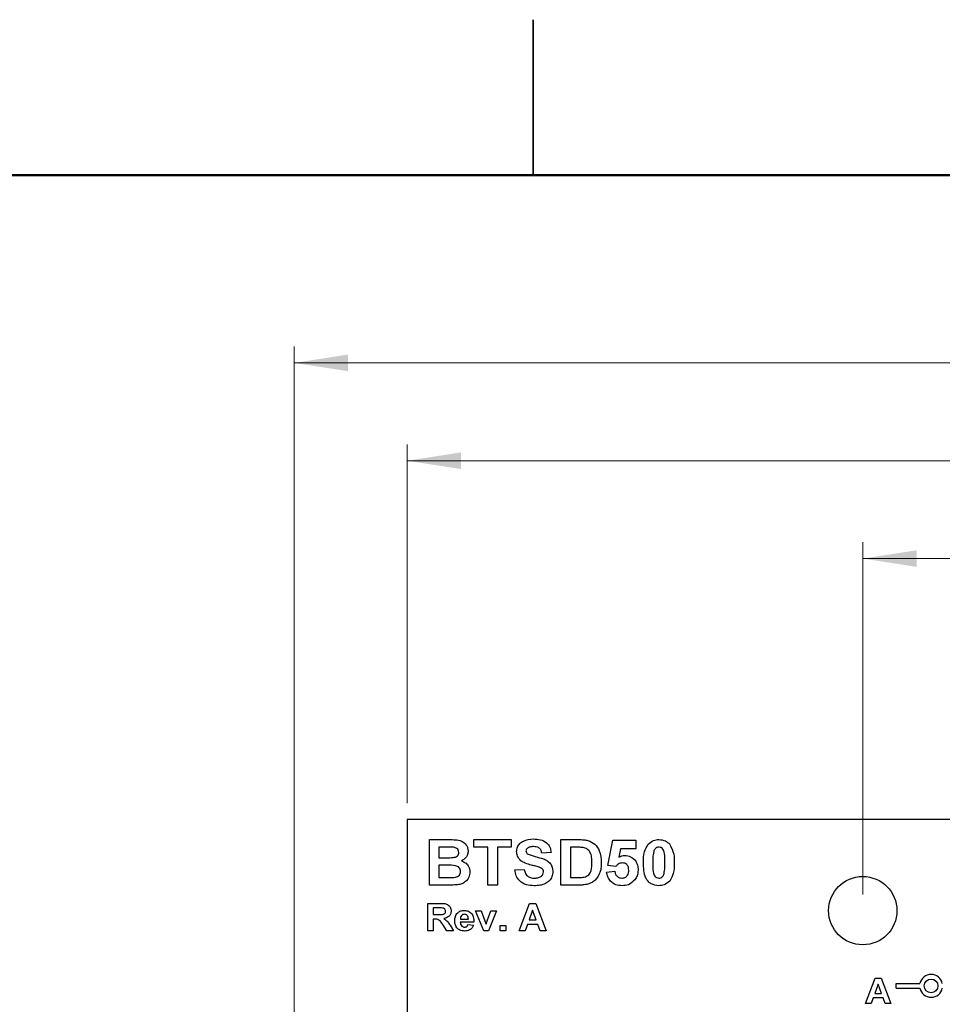
# Model space of a CAD drawing. Units: inches. Extents: x 0.1 to 15.3, y 0.1 to 9.9.
# Drawn here: x 6.6 to 8.6, y 7.7 to 9.9 of the extents above; entities that cross this region are included whole.
import ezdxf

# ---------------------------------------------------------------- set-up
doc = ezdxf.new("R2010")
doc.units = ezdxf.units.IN
doc.header["$LTSCALE"] = 0.909091
doc.header["$MEASUREMENT"] = 0
doc.styles.add('SLDTEXTSTYLE0', font='TXT', dxfattribs={"width": 0.75})
doc.dimstyles.new('SLDDIMSTYLE0', dxfattribs={"dimtxt": 0.125268, "dimasz": 0.118182, "dimexe": 0, "dimexo": 0.0625, "dimgap": 0.031317, "dimtad": 1, "dimrnd": 1e-09, "dimzin": 12, "dimdsep": 46, "dimtxsty": 'SLDTEXTSTYLE0', "dimsah": 1, "dimcen": 0.09, "dimadec": 0, "dimazin": 3, "dimtfac": 1, "dimtofl": 0, "dimtmove": 0, "dimatfit": 3, "dimfxl": 0, "dimfrac": 2, "dimtolj": 1, "dimtzin": 12, "dimarcsym": 0})
doc.dimstyles.new('SLDDIMSTYLE1', dxfattribs={"dimtxt": 0.125268, "dimasz": 0.118182, "dimexe": 0, "dimexo": 0.0625, "dimgap": 0.031317, "dimtad": 1, "dimrnd": 1e-09, "dimzin": 4, "dimdsep": 46, "dimtxsty": 'SLDTEXTSTYLE0', "dimsah": 1, "dimcen": 0.09, "dimadec": 0, "dimazin": 1, "dimtfac": 1, "dimtofl": 0, "dimtmove": 0, "dimatfit": 3, "dimfxl": 0, "dimfrac": 2, "dimtolj": 1, "dimtzin": 12, "dimarcsym": 0})

# ---------------------------------------------------------------- blocks, each defined once
blk = doc.blocks.new('_D')
at = {"color": 7, "linetype": 'Continuous', "lineweight": 18}
for p, q in [((7.2031, 7.3056), (7.2031, 9.169)), ((12.1977, 7.3565), (12.1977, 9.169)), ((7.2031, 9.1332), (12.1977, 9.1332))]:
    blk.add_line(p, q, dxfattribs=at)
for points in [[(7.2031, 9.1332), (7.3213, 9.1151), (7.3213, 9.1514)], [(12.1977, 9.1332), (12.0796, 9.1514), (12.0796, 9.1151)]]:
    blk.add_solid(points, dxfattribs=at)
at = {"color": 7, "linetype": 'Continuous', "lineweight": 18, "insert": (9.5538, 9.2947), "char_height": 0.12527, "attachment_point": 1, "style": 'SLDTEXTSTYLE0'}
blk.add_mtext('4.99', dxfattribs=at)
blk = doc.blocks.new('_D_1')
at = {"color": 7, "linetype": 'Continuous', "lineweight": 18}
for p, q in [((7.451, 8.1669), (7.451, 8.9543)), ((11.951, 8.1669), (11.951, 8.9543)), ((11.951, 8.9185), (7.451, 8.9185))]:
    blk.add_line(p, q, dxfattribs=at)
for points in [[(7.451, 8.9185), (7.5692, 8.9003), (7.5692, 8.9367)], [(11.951, 8.9185), (11.8328, 8.9367), (11.8328, 8.9003)]]:
    blk.add_solid(points, dxfattribs=at)
at = {"color": 7, "linetype": 'Continuous', "lineweight": 18, "insert": (9.5538, 9.08), "char_height": 0.12527, "attachment_point": 1, "style": 'SLDTEXTSTYLE0'}
blk.add_mtext('4.50', dxfattribs=at)
blk = doc.blocks.new('_D_2')
at = {"color": 7, "linetype": 'Continuous', "lineweight": 18}
for p, q in [((8.451, 7.9669), (8.451, 8.7395)), ((10.951, 7.9669), (10.951, 8.7395)), ((8.451, 8.7038), (10.951, 8.7038))]:
    blk.add_line(p, q, dxfattribs=at)
for points in [[(8.451, 8.7038), (8.5692, 8.6856), (8.5692, 8.7219)], [(10.951, 8.7038), (10.8328, 8.7219), (10.8328, 8.6856)]]:
    blk.add_solid(points, dxfattribs=at)
at = {"color": 7, "linetype": 'Continuous', "lineweight": 18, "insert": (9.5538, 8.8652), "char_height": 0.12527, "attachment_point": 1, "style": 'SLDTEXTSTYLE0'}
blk.add_mtext('2.50', dxfattribs=at)

msp = doc.modelspace()

# ---------------------------------------------------------------- linework, layer by layer
at = {"color": 7, "linetype": 'Continuous', "lineweight": 25}
for p, q in [((7.7273, 9.8864), (7.7273, 9.5455)), ((7.7273, 9.5455), (7.7273, 9.8864)), ((7.451, 8.1311), (7.451, 7.6001)), ((11.951, 8.1311), (7.451, 8.1311)), ((7.5003, 8.0871), (7.5431, 8.0871)), ((7.5003, 7.9871), (7.5003, 8.0871)), ((7.5977, 8.0871), (7.6797, 8.0871)), ((7.5977, 8.0704), (7.5977, 8.0871)), ((7.6797, 8.0871), (7.6797, 8.0704)), ((7.7887, 8.0871), (7.8277, 8.0871)), ((7.7887, 7.9871), (7.7887, 8.0871)), ((7.8913, 8.0305), (7.9028, 8.0858)), ((7.9028, 8.0858), (7.9528, 8.0858)), ((7.9528, 8.0858), (7.9528, 8.0666)), ((7.5208, 8.0704), (7.5208, 8.0474)), ((7.5337, 8.0704), (7.5208, 8.0704)), ((7.6285, 8.0704), (7.5977, 8.0704)), ((7.6285, 7.9871), (7.6285, 8.0704)), ((7.6797, 8.0704), (7.649, 8.0704)), ((7.649, 8.0704), (7.649, 7.9871)), ((7.8193, 8.0704), (7.8092, 8.0704)), ((7.8092, 8.0704), (7.8092, 8.0038)), ((7.9196, 8.0666), (7.9156, 8.0485)), ((7.9528, 8.0666), (7.9196, 8.0666)), ((7.5208, 8.0474), (7.5356, 8.0474)), ((7.7669, 8.0589), (7.7464, 8.0576)), ((7.5389, 8.0307), (7.5208, 8.0307)), ((7.5208, 8.0307), (7.5208, 8.0038)), ((7.6874, 8.0204), (7.708, 8.0217)), ((7.8887, 8.0157), (7.9067, 8.0179)), ((7.909, 8.0281), (7.8913, 8.0305)), ((7.5208, 8.0038), (7.5415, 8.0038)), ((7.8092, 8.0038), (7.826, 8.0038)), ((7.5362, 7.9871), (7.5003, 7.9871)), ((7.649, 7.9871), (7.6285, 7.9871)), ((7.8288, 7.9871), (7.7887, 7.9871)), ((7.4962, 7.8871), (7.4962, 7.9471)), ((7.4962, 7.9471), (7.5229, 7.9471)), ((7.5085, 7.9371), (7.5085, 7.9225)), ((7.5189, 7.9371), (7.5085, 7.9371)), ((7.6012, 7.9309), (7.6135, 7.9309)), ((7.6191, 7.8871), (7.6012, 7.9309)), ((7.6135, 7.9309), (7.6218, 7.9086)), ((7.6267, 7.9086), (7.635, 7.9309)), ((7.6473, 7.9309), (7.6297, 7.8871)), ((7.635, 7.9309), (7.6473, 7.9309)), ((7.6969, 7.8871), (7.7195, 7.9471)), ((7.7265, 7.9325), (7.7188, 7.9109)), ((7.7195, 7.9471), (7.7334, 7.9471)), ((7.7344, 7.9109), (7.7265, 7.9325)), ((7.7334, 7.9471), (7.7562, 7.8871)), ((7.5085, 7.9225), (7.5183, 7.9225)), ((7.5112, 7.9125), (7.5085, 7.9125)), ((7.5085, 7.9125), (7.5085, 7.8871)), ((7.5679, 7.9125), (7.5854, 7.9125)), ((7.6218, 7.9086), (7.6242, 7.9011)), ((7.7188, 7.9109), (7.7344, 7.9109)), ((7.5085, 7.8871), (7.4962, 7.8871)), ((7.5385, 7.8871), (7.5293, 7.9007)), ((7.5531, 7.8871), (7.5385, 7.8871)), ((7.5453, 7.899), (7.5531, 7.8871)), ((7.5977, 7.9056), (7.5677, 7.9056)), ((7.5846, 7.9009), (7.5969, 7.8994)), ((7.6297, 7.8871), (7.6191, 7.8871)), ((7.6554, 7.8871), (7.6554, 7.8986)), ((7.6554, 7.8986), (7.6677, 7.8986)), ((7.6677, 7.8871), (7.6554, 7.8871)), ((7.6677, 7.8986), (7.6677, 7.8871)), ((7.7101, 7.8871), (7.6969, 7.8871)), ((7.7151, 7.9009), (7.7101, 7.8871)), ((7.7381, 7.9009), (7.7151, 7.9009)), ((7.7431, 7.8871), (7.7381, 7.9009)), ((7.7562, 7.8871), (7.7431, 7.8871)), ((8.457, 7.7271), (8.478, 7.7831)), ((8.478, 7.7831), (8.491, 7.7831)), ((8.491, 7.7831), (8.5123, 7.7271)), ((8.4846, 7.7695), (8.4774, 7.7494)), ((8.492, 7.7494), (8.4846, 7.7695)), ((8.524, 7.7611), (8.524, 7.7711)), ((8.524, 7.7711), (8.5765, 7.7711)), ((8.524, 7.7611), (8.5765, 7.7611)), ((8.474, 7.74), (8.4693, 7.7271)), ((8.4954, 7.74), (8.474, 7.74)), ((8.4774, 7.7494), (8.492, 7.7494)), ((8.5001, 7.7271), (8.4954, 7.74)), ((8.4693, 7.7271), (8.457, 7.7271)), ((8.5123, 7.7271), (8.5001, 7.7271))]:
    msp.add_line(p, q, dxfattribs=at)
at = {"color": 7, "linetype": 'Continuous', "lineweight": 50}
msp.add_line((0.4545, 9.5455), (15, 9.5455), dxfattribs=at)
at = {"color": 7, "linetype": 'Continuous', "lineweight": 25}
for centre, radius in [((8.451, 7.9311), 0.075), ((8.601, 7.7661), 0.015)]:
    msp.add_circle(centre, radius, dxfattribs=at)
for start, end in [(11.537, 168.463), (191.537, 348.463)]:
    msp.add_arc((8.601, 7.7661), 0.025, start, end, dxfattribs=at)
for points, knots in [([(7.5431, 8.0871), (7.5477, 8.0871), (7.5569, 8.087), (7.5708, 8.0849), (7.5799, 8.0771), (7.5843, 8.0689), (7.5847, 8.0642), (7.5849, 8.0619)], [0, 0, 0, 0, 0.251202, 0.501, 0.749547, 0.87478, 1, 1, 1, 1]), ([(7.6913, 8.0608), (7.6917, 8.064), (7.6924, 8.0704), (7.6979, 8.0787), (7.7095, 8.087), (7.7205, 8.0878), (7.7282, 8.0884)], [0, 0, 0, 0, 0.186894, 0.373826, 0.560835, 1, 1, 1, 1]), ([(7.7282, 8.0884), (7.7333, 8.0882), (7.7435, 8.0877), (7.7569, 8.0817), (7.7654, 8.071), (7.7664, 8.0629), (7.7669, 8.0589)], [0, 0, 0, 0, 0.281098, 0.560367, 0.779988, 1, 1, 1, 1]), ([(7.8277, 8.0871), (7.8314, 8.0871), (7.8382, 8.087), (7.8448, 8.0858), (7.8477, 8.0852)], [0, 0, 0, 0, 0.560215, 1, 1, 1, 1]), ([(7.8477, 8.0852), (7.8531, 8.0829), (7.8637, 8.0782), (7.8756, 8.0601), (7.8766, 8.0452), (7.8772, 8.0361)], [0, 0, 0, 0, 0.27944, 0.559692, 1, 1, 1, 1]), ([(7.9798, 8.0769), (7.9836, 8.0803), (7.9904, 8.0863), (7.9995, 8.0869), (8.0035, 8.0871)], [0, 0, 0, 0, 0.558031, 1, 1, 1, 1]), ([(8.0035, 8.0871), (8.0086, 8.0867), (8.0177, 8.0859), (8.0243, 8.0796), (8.0272, 8.0768)], [0, 0, 0, 0, 0.559763, 1, 1, 1, 1]), ([(7.553, 8.0701), (7.5494, 8.0702), (7.543, 8.0705), (7.5366, 8.0704), (7.5337, 8.0704)], [0, 0, 0, 0, 0.559954, 1, 1, 1, 1]), ([(7.5644, 8.0591), (7.5642, 8.0607), (7.5639, 8.064), (7.5598, 8.0688), (7.5556, 8.0696), (7.553, 8.0701)], [0, 0, 0, 0, 0.280789, 0.560464, 1, 1, 1, 1]), ([(7.5849, 8.0619), (7.5846, 8.0594), (7.5841, 8.0542), (7.5795, 8.0458), (7.5737, 8.0424), (7.5702, 8.0402)], [0, 0, 0, 0, 0.280659, 0.561452, 1, 1, 1, 1]), ([(7.7007, 8.0408), (7.6977, 8.044), (7.6924, 8.0497), (7.6916, 8.0574), (7.6913, 8.0608)], [0, 0, 0, 0, 0.559429, 1, 1, 1, 1]), ([(7.7149, 8.0682), (7.7139, 8.0672), (7.7121, 8.0656), (7.7119, 8.0632), (7.7118, 8.0621)], [0, 0, 0, 0, 0.558756, 1, 1, 1, 1]), ([(7.7118, 8.0621), (7.712, 8.0608), (7.7124, 8.0585), (7.7141, 8.0569), (7.7148, 8.0561)], [0, 0, 0, 0, 0.5582722, 1, 1, 1, 1]), ([(7.7284, 8.0717), (7.7258, 8.0716), (7.721, 8.0715), (7.7168, 8.0692), (7.7149, 8.0682)], [0, 0, 0, 0, 0.5605483, 1, 1, 1, 1]), ([(7.7464, 8.0576), (7.7459, 8.06), (7.7449, 8.0646), (7.7386, 8.0712), (7.7323, 8.0715), (7.7284, 8.0717)], [0, 0, 0, 0, 0.281525, 0.560308, 1, 1, 1, 1]), ([(7.8377, 8.0695), (7.8343, 8.0698), (7.8281, 8.0704), (7.822, 8.0704), (7.8193, 8.0704)], [0, 0, 0, 0, 0.559775, 1, 1, 1, 1]), ([(7.8567, 8.0371), (7.8566, 8.0409), (7.8564, 8.0486), (7.8534, 8.0592), (7.8465, 8.0669), (7.8406, 8.0686), (7.8377, 8.0695)], [0, 0, 0, 0, 0.281132, 0.560882, 0.780166, 1, 1, 1, 1]), ([(7.9695, 8.0366), (7.9696, 8.0447), (7.9698, 8.059), (7.9767, 8.0715), (7.9798, 8.0769)], [0, 0, 0, 0, 0.5615, 1, 1, 1, 1]), ([(7.9921, 8.0606), (7.9914, 8.0561), (7.99, 8.0481), (7.99, 8.04), (7.99, 8.0364)], [0, 0, 0, 0, 0.55954, 1, 1, 1, 1]), ([(8.0035, 8.0704), (8.0019, 8.0703), (7.9989, 8.0699), (7.9943, 8.0667), (7.9929, 8.0629), (7.9921, 8.0606)], [0, 0, 0, 0, 0.280295, 0.560015, 1, 1, 1, 1]), ([(8.0169, 8.0364), (8.0169, 8.0432), (8.0169, 8.0533), (8.0138, 8.065), (8.0086, 8.0699), (8.0052, 8.0702), (8.0035, 8.0704)], [0, 0, 0, 0, 0.501645, 0.751183, 0.875367, 1, 1, 1, 1]), ([(8.0272, 8.0768), (8.0308, 8.0697), (8.0373, 8.057), (8.0374, 8.0427), (8.0374, 8.0364)], [0, 0, 0, 0, 0.557427, 1, 1, 1, 1]), ([(7.5356, 8.0474), (7.5386, 8.0473), (7.5441, 8.0473), (7.5495, 8.0476), (7.5519, 8.0477)], [0, 0, 0, 0, 0.560048, 1, 1, 1, 1]), ([(7.5519, 8.0477), (7.5537, 8.048), (7.5571, 8.0485), (7.5614, 8.0511), (7.564, 8.0549), (7.5643, 8.0577), (7.5644, 8.0591)], [0, 0, 0, 0, 0.280632, 0.560262, 0.779962, 1, 1, 1, 1]), ([(7.5702, 8.0402), (7.5731, 8.0392), (7.5789, 8.037), (7.5849, 8.0306), (7.5882, 8.0233), (7.5886, 8.0185), (7.5887, 8.0161)], [0, 0, 0, 0, 0.280096, 0.559517, 0.77963, 1, 1, 1, 1]), ([(7.7241, 8.031), (7.7194, 8.0322), (7.7111, 8.0342), (7.7039, 8.0388), (7.7007, 8.0408)], [0, 0, 0, 0, 0.560749, 1, 1, 1, 1]), ([(7.7148, 8.0561), (7.7206, 8.0539), (7.7322, 8.0493), (7.7475, 8.0462), (7.759, 8.041), (7.7659, 8.0345), (7.7702, 8.0259), (7.7706, 8.0196), (7.7708, 8.0165)], [0, 0, 0, 0, 0.249481, 0.500129, 0.625293, 0.750215, 0.874953, 1, 1, 1, 1]), ([(7.9156, 8.0485), (7.9178, 8.0497), (7.9218, 8.052), (7.9263, 8.0523), (7.9283, 8.0525)], [0, 0, 0, 0, 0.55996, 1, 1, 1, 1]), ([(7.9283, 8.0525), (7.9329, 8.0519), (7.9421, 8.0507), (7.9519, 8.0416), (7.9573, 8.0309), (7.9577, 8.0237), (7.958, 8.0201)], [0, 0, 0, 0, 0.279197, 0.558825, 0.779162, 1, 1, 1, 1]), ([(7.5682, 8.0169), (7.5681, 8.0185), (7.5679, 8.0216), (7.5654, 8.0256), (7.5616, 8.0284), (7.5528, 8.0311), (7.5451, 8.0309), (7.5389, 8.0307)], [0, 0, 0, 0, 0.124908, 0.249576, 0.374335, 0.499339, 1, 1, 1, 1]), ([(7.5569, 8.0044), (7.5586, 8.0048), (7.562, 8.0056), (7.5659, 8.0088), (7.568, 8.0128), (7.5681, 8.0156), (7.5682, 8.0169)], [0, 0, 0, 0, 0.280175, 0.559639, 0.779555, 1, 1, 1, 1]), ([(7.7297, 7.9858), (7.724, 7.9861), (7.7126, 7.9867), (7.6981, 7.9946), (7.6898, 8.0072), (7.6882, 8.016), (7.6874, 8.0204)], [0, 0, 0, 0, 0.280776, 0.559476, 0.779359, 1, 1, 1, 1]), ([(7.708, 8.0217), (7.7087, 8.0187), (7.7101, 8.0128), (7.7157, 8.006), (7.7231, 8.0029), (7.7278, 8.0026), (7.7302, 8.0025)], [0, 0, 0, 0, 0.280579, 0.559148, 0.779244, 1, 1, 1, 1]), ([(7.7407, 8.0267), (7.7376, 8.0275), (7.7321, 8.0291), (7.7265, 8.0304), (7.7241, 8.031)], [0, 0, 0, 0, 0.559964, 1, 1, 1, 1]), ([(7.7708, 8.0165), (7.7704, 8.0129), (7.7695, 8.0057), (7.7635, 7.9964), (7.7542, 7.9896), (7.7424, 7.9863), (7.734, 7.986), (7.7297, 7.9858)], [0, 0, 0, 0, 0.186275, 0.372739, 0.559164, 0.77935, 1, 1, 1, 1]), ([(7.7503, 8.0163), (7.7501, 8.0177), (7.7498, 8.0206), (7.7462, 8.0245), (7.7428, 8.0259), (7.7407, 8.0267)], [0, 0, 0, 0, 0.279742, 0.559093, 1, 1, 1, 1]), ([(7.8395, 8.0047), (7.8432, 8.006), (7.8505, 8.0085), (7.8562, 8.0217), (7.8565, 8.0312), (7.8567, 8.0371)], [0, 0, 0, 0, 0.278635, 0.55822, 1, 1, 1, 1]), ([(7.8772, 8.0361), (7.8771, 8.0321), (7.8769, 8.0248), (7.8748, 8.0179), (7.8739, 8.0149)], [0, 0, 0, 0, 0.560063, 1, 1, 1, 1]), ([(7.9067, 8.0179), (7.9071, 8.0157), (7.908, 8.0113), (7.9118, 8.0062), (7.9167, 8.003), (7.9202, 8.0027), (7.9219, 8.0025)], [0, 0, 0, 0, 0.280333, 0.559952, 0.780019, 1, 1, 1, 1]), ([(7.9232, 8.0358), (7.9216, 8.0357), (7.9185, 8.0354), (7.9134, 8.0329), (7.9107, 8.0299), (7.909, 8.0281)], [0, 0, 0, 0, 0.280014, 0.560131, 1, 1, 1, 1]), ([(7.9219, 8.0025), (7.9244, 8.0028), (7.9293, 8.0033), (7.9347, 8.008), (7.9372, 8.0139), (7.9373, 8.0177), (7.9374, 8.0197)], [0, 0, 0, 0, 0.279578, 0.558655, 0.778913, 1, 1, 1, 1]), ([(7.9374, 8.0197), (7.9373, 8.0219), (7.9371, 8.0265), (7.9337, 8.0322), (7.9286, 8.0354), (7.925, 8.0357), (7.9232, 8.0358)], [0, 0, 0, 0, 0.280895, 0.559439, 0.779481, 1, 1, 1, 1]), ([(7.958, 8.0201), (7.9576, 8.0157), (7.9569, 8.0079), (7.9525, 8.0015), (7.9506, 7.9987)], [0, 0, 0, 0, 0.559395, 1, 1, 1, 1]), ([(8.0035, 7.9858), (7.9976, 7.9866), (7.9889, 7.9877), (7.9798, 7.9953), (7.9732, 8.0049), (7.97, 8.0193), (7.9697, 8.0308), (7.9695, 8.0366)], [0, 0, 0, 0, 0.248314, 0.373566, 0.498719, 0.748961, 1, 1, 1, 1]), ([(7.99, 8.0364), (7.99, 8.0297), (7.99, 8.0196), (7.9931, 8.0078), (7.9984, 8.003), (8.0018, 8.0027), (8.0035, 8.0025)], [0, 0, 0, 0, 0.501683, 0.75127, 0.875341, 1, 1, 1, 1]), ([(8.0148, 8.0123), (8.0156, 8.0168), (8.0169, 8.0248), (8.0169, 8.0329), (8.0169, 8.0364)], [0, 0, 0, 0, 0.559536, 1, 1, 1, 1]), ([(8.0374, 8.0364), (8.0373, 8.0283), (8.0372, 8.014), (8.0302, 8.0015), (8.0272, 7.996)], [0, 0, 0, 0, 0.561519, 1, 1, 1, 1]), ([(7.5415, 8.0038), (7.5444, 8.0038), (7.5495, 8.0037), (7.5547, 8.0042), (7.5569, 8.0044)], [0, 0, 0, 0, 0.5601661, 1, 1, 1, 1]), ([(7.5887, 8.0161), (7.5882, 8.0121), (7.5871, 8.0041), (7.5802, 7.9948), (7.5713, 7.9893), (7.565, 7.9883), (7.5619, 7.9878)], [0, 0, 0, 0, 0.279582, 0.559163, 0.779298, 1, 1, 1, 1]), ([(7.7302, 8.0025), (7.7328, 8.0026), (7.7378, 8.0028), (7.7445, 8.0055), (7.7493, 8.0103), (7.7499, 8.0143), (7.7503, 8.0163)], [0, 0, 0, 0, 0.2812274, 0.5610054, 0.7811004, 1, 1, 1, 1]), ([(7.826, 8.0038), (7.8285, 8.0038), (7.833, 8.0038), (7.8375, 8.0044), (7.8395, 8.0047)], [0, 0, 0, 0, 0.560189, 1, 1, 1, 1]), ([(7.8626, 7.9972), (7.8601, 7.9953), (7.8555, 7.9918), (7.8501, 7.99), (7.8477, 7.9892)], [0, 0, 0, 0, 0.559439, 1, 1, 1, 1]), ([(7.8739, 8.0149), (7.8724, 8.0112), (7.8697, 8.0046), (7.8648, 7.9995), (7.8626, 7.9972)], [0, 0, 0, 0, 0.559941, 1, 1, 1, 1]), ([(7.9227, 7.9858), (7.918, 7.9862), (7.9086, 7.9869), (7.8975, 7.9946), (7.8909, 8.0049), (7.8894, 8.0121), (7.8887, 8.0157)], [0, 0, 0, 0, 0.280095, 0.559169, 0.779375, 1, 1, 1, 1]), ([(7.9506, 7.9987), (7.9462, 7.9945), (7.9383, 7.9869), (7.9275, 7.9861), (7.9227, 7.9858)], [0, 0, 0, 0, 0.558213, 1, 1, 1, 1]), ([(8.0035, 8.0025), (8.005, 8.0026), (8.008, 8.003), (8.0127, 8.0063), (8.014, 8.01), (8.0148, 8.0123)], [0, 0, 0, 0, 0.280342, 0.560023, 1, 1, 1, 1]), ([(8.0272, 7.996), (8.0233, 7.9926), (8.0165, 7.9866), (8.0075, 7.9861), (8.0035, 7.9858)], [0, 0, 0, 0, 0.558038, 1, 1, 1, 1]), ([(7.5619, 7.9878), (7.5571, 7.9876), (7.5486, 7.9872), (7.54, 7.9871), (7.5362, 7.9871)], [0, 0, 0, 0, 0.559957, 1, 1, 1, 1]), ([(7.8477, 7.9892), (7.8442, 7.9885), (7.838, 7.9872), (7.8316, 7.9871), (7.8288, 7.9871)], [0, 0, 0, 0, 0.559632, 1, 1, 1, 1]), ([(7.5286, 7.9369), (7.5268, 7.937), (7.5235, 7.9371), (7.5203, 7.9371), (7.5189, 7.9371)], [0, 0, 0, 0, 0.559934, 1, 1, 1, 1]), ([(7.5229, 7.9471), (7.5258, 7.9471), (7.5314, 7.947), (7.5386, 7.9457), (7.5432, 7.9422), (7.5467, 7.9376), (7.5473, 7.9333), (7.5477, 7.9305)], [0, 0, 0, 0, 0.251173, 0.500956, 0.626169, 0.751463, 1, 1, 1, 1]), ([(7.5354, 7.9299), (7.5353, 7.931), (7.5351, 7.933), (7.5327, 7.9359), (7.5301, 7.9365), (7.5286, 7.9369)], [0, 0, 0, 0, 0.280715, 0.560636, 1, 1, 1, 1]), ([(7.5477, 7.9305), (7.5475, 7.9281), (7.547, 7.9234), (7.5416, 7.9163), (7.5355, 7.9148), (7.5318, 7.914)], [0, 0, 0, 0, 0.2808824, 0.5608694, 1, 1, 1, 1]), ([(7.5554, 7.9087), (7.5556, 7.912), (7.556, 7.9185), (7.5612, 7.9264), (7.5684, 7.9311), (7.5736, 7.9315), (7.5762, 7.9317)], [0, 0, 0, 0, 0.2806105, 0.5596159, 0.779625, 1, 1, 1, 1]), ([(7.5762, 7.9317), (7.5798, 7.9314), (7.5871, 7.9306), (7.597, 7.9209), (7.5974, 7.9114), (7.5977, 7.9056)], [0, 0, 0, 0, 0.2806999, 0.5599615, 1, 1, 1, 1]), ([(7.5293, 7.9007), (7.5269, 7.9044), (7.5236, 7.9096), (7.5163, 7.9125), (7.5129, 7.9125), (7.5112, 7.9125)], [0, 0, 0, 0, 0.560735, 0.779297, 1, 1, 1, 1]), ([(7.5183, 7.9225), (7.5219, 7.9224), (7.5263, 7.9223), (7.5315, 7.9235), (7.5337, 7.925), (7.5352, 7.9273), (7.5353, 7.9291), (7.5354, 7.9299)], [0, 0, 0, 0, 0.500993, 0.625879, 0.750594, 0.875173, 1, 1, 1, 1]), ([(7.5318, 7.914), (7.5349, 7.9116), (7.5403, 7.9075), (7.5437, 7.9016), (7.5453, 7.899)], [0, 0, 0, 0, 0.5582381, 1, 1, 1, 1]), ([(7.5598, 7.8937), (7.5584, 7.8963), (7.5557, 7.901), (7.5555, 7.9063), (7.5554, 7.9087)], [0, 0, 0, 0, 0.558847, 1, 1, 1, 1]), ([(7.5704, 7.9204), (7.5695, 7.919), (7.568, 7.9166), (7.5679, 7.9137), (7.5679, 7.9125)], [0, 0, 0, 0, 0.558288, 1, 1, 1, 1]), ([(7.5767, 7.9233), (7.5753, 7.9231), (7.5729, 7.9228), (7.5711, 7.9211), (7.5704, 7.9204)], [0, 0, 0, 0, 0.5588621, 1, 1, 1, 1]), ([(7.5854, 7.9125), (7.5853, 7.9139), (7.5851, 7.9168), (7.5831, 7.9205), (7.5801, 7.9229), (7.5778, 7.9231), (7.5767, 7.9233)], [0, 0, 0, 0, 0.280986, 0.560274, 0.780227, 1, 1, 1, 1]), ([(7.6254, 7.9049), (7.6257, 7.9055), (7.6261, 7.9068), (7.6265, 7.908), (7.6267, 7.9086)], [0, 0, 0, 0, 0.559983, 1, 1, 1, 1]), ([(7.5773, 7.8863), (7.5735, 7.8866), (7.5668, 7.887), (7.562, 7.8917), (7.5598, 7.8937)], [0, 0, 0, 0, 0.560551, 1, 1, 1, 1]), ([(7.5677, 7.9056), (7.5678, 7.9041), (7.5681, 7.901), (7.5704, 7.8974), (7.5737, 7.8951), (7.576, 7.8949), (7.5772, 7.8948)], [0, 0, 0, 0, 0.2807, 0.559806, 0.7798, 1, 1, 1, 1]), ([(7.5772, 7.8948), (7.5782, 7.8949), (7.5802, 7.895), (7.5832, 7.8971), (7.5841, 7.8995), (7.5846, 7.9009)], [0, 0, 0, 0, 0.280671, 0.56051, 1, 1, 1, 1]), ([(7.5969, 7.8994), (7.5959, 7.8972), (7.594, 7.8929), (7.5872, 7.8873), (7.581, 7.8867), (7.5773, 7.8863)], [0, 0, 0, 0, 0.280822, 0.561025, 1, 1, 1, 1]), ([(7.6242, 7.9011), (7.6245, 7.9018), (7.6249, 7.903), (7.6253, 7.9043), (7.6254, 7.9049)], [0, 0, 0, 0, 0.5600118, 1, 1, 1, 1])]:
    msp.add_open_spline(points, degree=3, knots=knots, dxfattribs=at)

# ---------------------------------------------------------------- dimensions: what is measured, and where the dimension line sits
at = {"color": 7, "linetype": 'Continuous', "lineweight": 18}
dim = msp.add_linear_dim(base=(12.1977, 9.1332), p1=(7.2031, 7.2698), p2=(12.1977, 7.3207), angle=0, dimstyle='SLDDIMSTYLE0', dxfattribs=at)
dim.commit()
dim.dimension.update_dxf_attribs({"geometry": '_D', "text_midpoint": (9.7158, 9.1332), "dimtype": 160})
for base, p1, p2, picture, middle in [((7.451, 8.9185), (11.951, 8.1311), (7.451, 8.1311), '_D_1', (9.7158, 8.9185)), ((10.951, 8.7038), (8.451, 7.9311), (10.951, 7.9311), '_D_2', (9.7158, 8.7038))]:
    dim = msp.add_linear_dim(base=base, p1=p1, p2=p2, dimstyle='SLDDIMSTYLE1', dxfattribs=at)
    dim.commit()
    dim.dimension.update_dxf_attribs({"geometry": picture, "text_midpoint": middle, "dimtype": 160})

doc.saveas('drawing.dxf')
